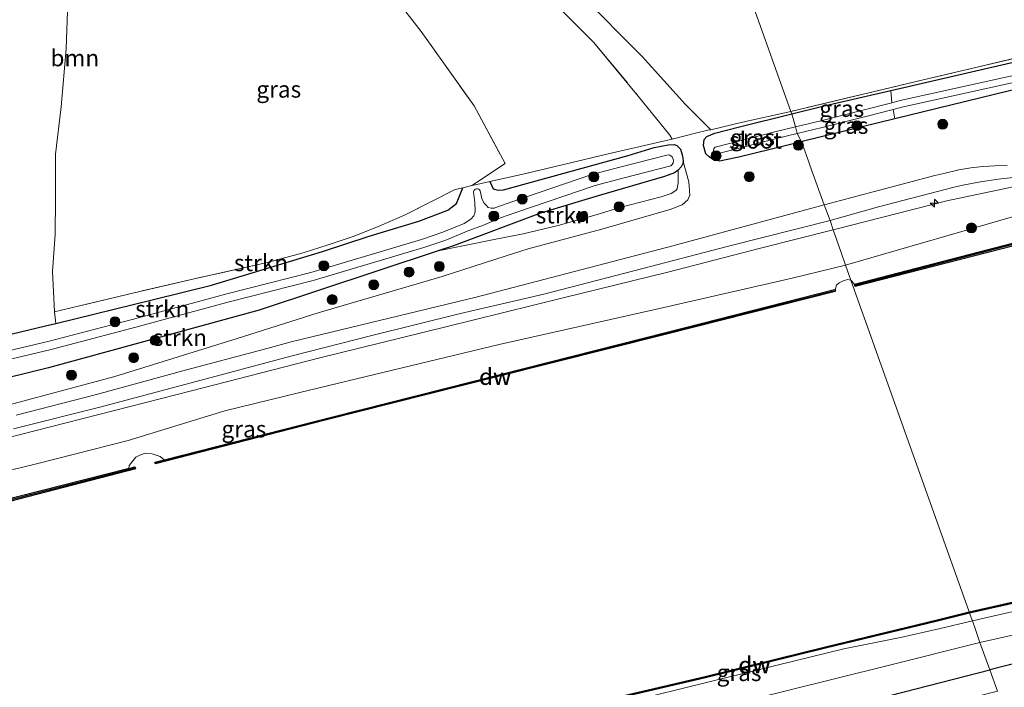
# Model space of a CAD drawing. Units: metres. Extents: x 232034 to 240000, y 468749 to 472737.
# Drawn here: x 236795 to 236943, y 471389 to 471489 of the extents above; entities that cross this region are included whole.
import ezdxf
from ezdxf.enums import TextEntityAlignment as Align

# ---------------------------------------------------------------- set-up
doc = ezdxf.new("R2010")
doc.units = ezdxf.units.M
doc.linetypes.add('IE-TERREINAFSCHEIDING', pattern=[10, 8, -2])
doc.layers.get('0').update_dxf_attribs({"lineweight": 25})
for name, color, linetype, lineweight in [('B-ME-AL-OVERIG-S-B1', 7, 'Continuous', 18), ('B-ME-GC-DAMWAND-GV-B6', 10, 'Continuous', 25), ('B-ME-GC-DAMWAND-L-B1', 10, 'Continuous', 25), ('B-ME-GR-BOOM-GV-B6', 93, 'Continuous', 18), ('B-ME-GR-BOOM-S-B1', 93, 'Continuous', 18), ('B-ME-GR-STRUIKEN-GV-B6', 93, 'Continuous', 18), ('B-ME-GW-INSTEEKWATERGANG-L-B1', 10, 'Continuous', 25), ('B-ME-GW-KRUINLIJN-L-B1', 93, 'Continuous', 18), ('B-ME-GW-TEENLIJN-L-B1', 93, 'Continuous', 18), ('B-ME-IE-GRASLAND-GV-B6', 93, 'Continuous', 18), ('B-ME-IE-GRONDWERKLIJN-GROND_INGERICHT-GV-B6', 253, 'Continuous', 18), ('B-ME-IE-HULPGEOMETRIE-L-B1', 53, 'Continuous', 18), ('B-ME-IE-TERREINAFSCHEIDING-HAAG-L-B1', 10, 'Continuous', 25), ('B-ME-IE-TERREINAFSCHEIDING-RASTERHEKWERK-L-B1', 8, 'IE-TERREINAFSCHEIDING', 18), ('B-ME-OB-WATERLIJN-L-B1', 133, 'OB-WATERLIJN', 18), ('B-ME-OG-WATER-GV-B6', 153, 'Continuous', 18), ('B-ME-VH-VERH_SOORT-ONVERHARD-GV-B6', 8, 'Continuous', 18)]:
    doc.layers.add(name, color=color, linetype=linetype, lineweight=lineweight)
doc.styles.add('NLCS-ISO', font='NLCS-ISO.TTF')
doc.linetypes.add('OB-WATERLIJN', pattern='A,10,[32,NLCS.SHX,S=2,R=0,X=0,Y=0],-12', length=22)

# ---------------------------------------------------------------- blocks, each defined once
blk = doc.blocks.new('boom')
blk.add_hatch(color=256).paths.add_polyline_path([(-0.75, 0, 1), (0.75, 0, 1)])
blk.add_circle((0, 0), 0.75)
blk = doc.blocks.new('hecto')
for p, q in [((0, 0.625), (-0.625, 0)), ((0, -0.625), (0, 0.625)), ((-0.625, 0), (0.625, 0)), ((0.625, 0), (0, -0.625))]:
    blk.add_line(p, q)

msp = doc.modelspace()

# ---------------------------------------------------------------- linework, layer by layer
at = {"layer": 'B-ME-GC-DAMWAND-GV-B6'}
for points in [[(236944.7563, 471455.2855, 10.156), (236920.8308, 471449.1944, 10.156), (236920.708, 471449.504, 10.156), (236920.797, 471449.526, 10.458), (236944.632, 471455.711, 10.401), (236967.133, 471461.55, 10.347), (236968.468, 471461.896, 10.344), (236971.873, 471462.538, 10.354), (236977.89, 471463.671, 10.372), (236977.934, 471463.5775, 10.3721), (236977.978, 471463.484, 10.156), (236969.4432, 471461.7115, 10.156), (236966.2909, 471460.9437, 10.156), (236944.7563, 471455.2855, 10.156)], [(236840.879, 471428.997, 10.156), (236815.2627, 471422.4448, 10.156), (236815.201, 471422.689, 10.156), (236816.605, 471423.045, 10.156), (236816.811, 471423.097, 10.465), (236842.037, 471429.497, 10.451), (236867.264, 471435.898, 10.437), (236892.49, 471442.298, 10.423), (236917.716, 471448.698, 10.409), (236917.827, 471448.729, 10.156), (236917.8264, 471448.4357, 10.156), (236892.1497, 471441.952, 10.156), (236866.5621, 471435.4856, 10.156), (236840.879, 471428.997, 10.156)], [(236742.9215, 471403.8479, 10.156), (236718.0625, 471397.5805, 10.156), (236717.9678, 471397.9521, 10.156), (236718.4418, 471398.0831, 10.156), (236719.5433, 471398.3875, 10.156), (236727.8608, 471400.5702, 10.2859), (236737.0582, 471402.9651, 10.4294), (236742.607, 471404.41, 10.516), (236765.448, 471410.177, 10.481), (236788.29, 471415.943, 10.445), (236811.132, 471421.71, 10.41), (236811.244, 471421.739, 10.156), (236812.175, 471421.974, 10.156), (236812.2531, 471421.6648, 10.156), (236789.1511, 471415.6839, 10.156), (236766.0462, 471409.8228, 10.156), (236742.9215, 471403.8479, 10.156)], [(236964.99, 471405.957, 10.156), (236964.766, 471405.907, 10.619), (236938.085, 471399.916, 10.784), (236938.017, 471400.105, 10.156), (236965.693, 471406.32, 10.156), (236965.737, 471406.125, 10.156), (236964.99, 471405.957, 10.156)], [(236938.085, 471399.916, 10.784), (236933.248, 471398.703, 10.784), (236916.378, 471394.635, 10.613), (236898.268, 471390.133, 10.556), (236885.798, 471387.246, 10.556), (236873.479, 471384.107, 10.444), (236873.209, 471384.031, 10.156), (236873.151, 471384.23, 10.156), (236885.751, 471387.44, 10.156), (236898.222, 471390.328, 10.156), (236916.331, 471394.829, 10.156), (236933.2, 471398.897, 10.156), (236938.017, 471400.105, 10.156), (236938.085, 471399.916, 10.784)]]:
    msp.add_polyline3d(points, dxfattribs=at)
at = {"layer": 'B-ME-GC-DAMWAND-L-B1'}
for points in [[(236920.8803, 471449.3678, 10.4579), (236944.6844, 471455.5448, 10.401), (236967.1854, 471461.3838, 10.347), (236968.5171, 471461.729, 10.344), (236971.9188, 471462.3703, 10.354), (236977.8898, 471463.5687, 10.3714)], [(236815.33, 471422.5789, 10.465), (236816.6574, 471422.9138, 10.465), (236816.8634, 471422.9659, 10.465), (236842.067, 471429.3994, 10.4347), (236867.3084, 471435.7988, 10.4228), (236892.5425, 471442.1669, 10.423), (236917.6823, 471448.545, 10.409)], [(236718.1705, 471397.7867, 10.5499), (236742.6738, 471404.1015, 10.514), (236765.6392, 471409.9646, 10.4796), (236788.3362, 471415.7163, 10.4455), (236811.1575, 471421.5666, 10.41), (236811.2698, 471421.5957, 10.41), (236812.1348, 471421.8117, 10.41)], [(236965.6281, 471406.2019, 10.619), (236964.7442, 471406.0046, 10.619), (236938.051, 471400.0106, 10.784)], [(236938.051, 471400.0106, 10.784), (236933.2241, 471398.8001, 10.784), (236916.3542, 471394.7321, 10.613), (236898.2447, 471390.2302, 10.556), (236885.7744, 471387.3432, 10.556), (236873.4531, 471384.2036, 10.444), (236873.2879, 471384.1571, 10.444)]]:
    msp.add_polyline3d(points, dxfattribs=at)
at = {"layer": 'B-ME-GR-BOOM-GV-B6'}
for points in [[(236872.469, 471494.977, 12.033), (236881.348, 471486.029, 12.177), (236888.108, 471477.895, 12.308), (236892.86, 471471.978, 12.1526), (236893.2132, 471471.4151, 12.1526), (236891.0088, 471470.8714, 12.0766), (236883.3709, 471469.1265, 11.8033), (236870.9385, 471466.1849, 11.3667), (236865.6975, 471464.9915, 10.794), (236863.7745, 471464.5536, 10.5838), (236863.5088, 471464.493, 10.5548), (236863.019, 471464.384, 10.582), (236863.715, 471464.846, 10.834), (236868.015, 471467.719, 11.212), (236863.331, 471476.42, 11.212), (236855.367, 471487.659, 10.921), (236851.288, 471492.891, 10.818)], [(236802.05, 471492.116, 11.217), (236801.798, 471485.025, 11.379), (236801.078, 471476.254, 11.445), (236800.209, 471469.113, 11.406), (236800.192, 471462.372, 11.406), (236800.165, 471457.019, 11.587), (236799.747, 471451.44, 11.717), (236800.0348, 471445.3386, 11.71), (236800.2419, 471443.6064, 11.4743), (236798.6907, 471443.2293, 11.5093), (236793.479, 471442.01, 11.52)], [(236927.6362, 471477.2156, 11.6815), (236926.3499, 471476.8886, 11.6609), (236926.2193, 471478.7553, 12.357), (236940.319, 471482, 12.487), (236963.854, 471487.417, 12.705)], [(236943.924, 471478.642, 12.32), (236926.7929, 471474.45, 12.2452), (236926.5755, 471475.8738, 11.6606), (236927.8767, 471476.2045, 11.6815), (236948.5643, 471480.7916, 11.719)], [(236948.3311, 471481.8043, 11.719), (236927.6362, 471477.2156, 11.6815)]]:
    msp.add_polyline3d(points, dxfattribs=at)
at = {"layer": 'B-ME-GR-STRUIKEN-GV-B6'}
for points in [[(236793.479, 471442.01, 11.52), (236798.6907, 471443.2293, 11.5093), (236800.2419, 471443.6064, 11.4743), (236815.0007, 471447.1949, 11.1403), (236823.7498, 471449.3777, 10.8423), (236840.4619, 471454.4728, 10.8036), (236847.5213, 471456.7557, 10.6822), (236855.0182, 471459.049, 10.7429), (236859.3705, 471460.6755, 10.7043), (236860.7157, 471461.6732, 10.5883), (236861.6342, 471464.0757, 10.6589), (236863.019, 471464.384, 10.582), (236863.5088, 471464.493, 10.5548), (236863.7745, 471464.5536, 10.5838), (236865.6975, 471464.9915, 10.794), (236866.2023, 471463.8954, 10.9927), (236866.959, 471463.6832, 11.0755), (236867.8042, 471463.7479, 11.1197), (236886.6015, 471468.948, 11.771), (236890.5224, 471470.15, 12.0978), (236892.6256, 471470.5388, 12.0428), (236893.5503, 471470.5761, 12.0878), (236893.9092, 471470.4644, 12.1003), (236894.4745, 471469.8696, 12.1478)], [(236894.4745, 471469.8696, 12.1478), (236894.7507, 471469.0305, 12.1753), (236894.8515, 471468.5518, 12.1953), (236894.8769, 471468.031, 12.1953), (236894.801, 471467.6257, 12.1953), (236894.5962, 471467.2244, 12.1878), (236894.1295, 471466.7138, 12.1378), (236893.5676, 471466.3071, 12.0903), (236892.0615, 471465.748, 12.0378), (236882.05, 471462.826, 11.961), (236873.374, 471460.229, 11.619), (236860.235, 471455.288, 11.196), (236857.943, 471454.5321, 11.1857), (236830.946, 471445.629, 11.064), (236799.143, 471436.93, 11.335), (236780.476, 471432.352, 11.575)], [(236793.2027, 471438.1723, 10.2079), (236799.5635, 471439.6905, 10.2079), (236812.313, 471443.0386, 10.2079), (236826.3887, 471446.8573, 10.2079), (236839.0496, 471450.0734, 10.2079), (236855.7861, 471455.0422, 10.2079), (236859.0812, 471456.1853, 10.2079), (236862.3055, 471457.5145, 10.2079), (236864.7786, 471458.4376, 10.2079), (236867.3451, 471459.5204, 10.3709), (236869.6173, 471460.3347, 10.6144), (236881.6178, 471464.411, 11.1288), (236885.7654, 471465.5248, 11.3503), (236893.0388, 471467.3762, 11.5129), (236893.2315, 471467.5645, 11.5129), (236893.3664, 471467.812, 11.5129), (236893.4208, 471468.0885, 11.5129), (236893.3929, 471468.3565, 11.5129), (236893.2081, 471468.7198, 11.5129), (236892.8725, 471468.9749, 11.5129), (236892.6132, 471469.0482, 11.5129), (236885.3289, 471467.194, 11.3509), (236881.1161, 471466.0628, 11.1259), (236869.0488, 471461.9637, 10.6159), (236866.7631, 471461.1446, 10.3709), (236866.3572, 471461.0112, 10.3504), (236865.9074, 471460.9935, 10.3299), (236865.466, 471461.1133, 10.3094), (236865.1058, 471461.4671, 10.2889), (236864.8204, 471461.8064, 10.2979), (236864.5096, 471462.4362, 10.3069), (236864.2698, 471463.617, 10.3669), (236864.1805, 471463.7589, 10.3669), (236864.0418, 471463.8697, 10.3669), (236863.8738, 471463.9272, 10.3669), (236863.7061, 471463.9264, 10.3669), (236863.5475, 471463.872, 10.3669), (236863.4078, 471463.7625, 10.3669), (236863.3132, 471463.6123, 10.3669), (236863.2755, 471463.4489, 10.3669), (236863.4478, 471461.8336, 10.3009), (236863.5295, 471460.5752, 10.2079), (236863.4763, 471460.2466, 10.2079), (236863.2872, 471459.8102, 10.2079), (236862.8663, 471459.3227, 10.2079), (236861.8237, 471458.6832, 10.2079), (236858.6328, 471457.3676, 10.2079), (236855.3989, 471456.2458, 10.2079), (236838.714, 471451.2923, 10.2079), (236826.0676, 471448.0799, 10.2079), (236811.987, 471444.2599, 10.2079), (236799.2562, 471440.9167, 10.2079), (236792.9015, 471439.4, 10.2079)], [(236780.476, 471432.352, 11.575), (236799.143, 471436.93, 11.335), (236830.946, 471445.629, 11.064), (236857.943, 471454.5321, 11.1857), (236865.8908, 471456.1477, 11.6813), (236870.7394, 471457.1107, 11.8813), (236876.0429, 471458.3616, 12.0533), (236881.7716, 471459.9937, 12.1733), (236885.3094, 471461.0789, 12.2506), (236891.5649, 471462.6832, 12.1868), (236893.0584, 471463.1938, 12.1532), (236893.7901, 471463.663, 12.1834), (236893.9618, 471463.9103, 12.1767), (236894.1524, 471464.8846, 12.1565), (236894.1295, 471466.7138, 12.1378), (236894.5962, 471467.2244, 12.1878), (236894.801, 471467.6257, 12.1953), (236894.8769, 471468.031, 12.1953), (236895.7468, 471464.9443, 12.4876), (236895.9097, 471462.9382, 12.663), (236895.5849, 471462.2402, 12.7095), (236894.7494, 471461.4964, 12.7146), (236894.6667, 471461.4786, 12.7198), (236893.0495, 471460.8368, 12.7611), (236882.6205, 471457.8387, 12.7456), (236871.4813, 471454.8803, 12.694), (236868.1876, 471453.8101, 12.694), (236858.5072, 471450.6648, 12.694), (236839.8096, 471445.1915, 12.7146), (236827.4742, 471441.2919, 12.7766), (236809.1454, 471435.5814, 12.9365), (236791.9062, 471430.9805, 12.8798)], [(236865.8908, 471456.1477, 11.6813), (236857.943, 471454.5321, 11.1857), (236860.235, 471455.288, 11.196), (236873.374, 471460.229, 11.619), (236882.05, 471462.826, 11.961), (236892.0615, 471465.748, 12.0378), (236893.5676, 471466.3071, 12.0903), (236894.1295, 471466.7138, 12.1378), (236894.1524, 471464.8846, 12.1565), (236893.9618, 471463.9103, 12.1767), (236893.7901, 471463.663, 12.1834), (236893.0584, 471463.1938, 12.1532), (236891.5649, 471462.6832, 12.1868), (236885.3094, 471461.0789, 12.2506), (236881.7716, 471459.9937, 12.1733), (236876.0429, 471458.3616, 12.0533), (236870.7394, 471457.1107, 11.8813), (236865.8908, 471456.1477, 11.6813)], [(236815.0007, 471447.1949, 11.1403), (236800.2419, 471443.6064, 11.4743), (236800.0348, 471445.3386, 11.71), (236803.8199, 471446.2641, 11.7966), (236812.0516, 471448.2268, 11.4075), (236821.0941, 471450.314, 11.0607), (236832.1544, 471452.8098, 10.9995), (236837.55, 471454.273, 10.971), (236841.3357, 471455.4357, 10.9016), (236845.0981, 471456.7129, 10.8363), (236848.7516, 471458.1578, 10.7506), (236852.8662, 471459.9533, 10.8118), (236860.4972, 471463.8225, 10.7221), (236861.6342, 471464.0757, 10.6589), (236860.7157, 471461.6732, 10.5883), (236859.3705, 471460.6755, 10.7043), (236855.0182, 471459.049, 10.7429), (236847.5213, 471456.7557, 10.6822), (236840.4619, 471454.4728, 10.8036), (236823.7498, 471449.3777, 10.8423), (236815.0007, 471447.1949, 11.1403)]]:
    msp.add_polyline3d(points, dxfattribs=at)
at = {"layer": 'B-ME-GW-INSTEEKWATERGANG-L-B1'}
for points in [[(237143.784, 471535.05, 11.431), (237145.291, 471533.606, 11.3866), (237145.4955, 471532.854, 11.4088), (237145.5596, 471532.2655, 11.4132), (237145.5296, 471531.7336, 11.4221), (237145.179, 471531.1499, 11.4221), (237144.4179, 471530.2122, 11.3999), (237143.5453, 471529.6303, 11.3866), (237142.1073, 471528.9209, 11.3866), (237126.822, 471524.4134, 11.6352), (237101.785, 471518.324, 12.734), (237074.561, 471511.114, 12.675), (237046.219, 471504.187, 12.667), (237020.482, 471497.655, 12.687), (236995.121, 471490.85, 12.742), (236966.962, 471484.133, 12.583), (236965.6362, 471483.817, 12.5679), (236943.924, 471478.642, 12.32), (236926.7929, 471474.45, 12.2452), (236913.025, 471471.081, 12.185), (236912.755, 471471.019, 12.185)], [(236911.268, 471475.194, 12.21), (236916.141, 471476.436, 12.264), (236926.2193, 471478.7553, 12.357), (236940.319, 471482, 12.487), (236963.854, 471487.417, 12.705), (236964.497, 471487.565, 12.711), (236985.923, 471492.665, 12.81), (237015.412, 471500.084, 12.782), (237047.671, 471508.031, 12.75), (237079.082, 471515.698, 12.83), (237106.622, 471522.462, 12.607), (237106.531, 471523.849, 12.499), (237106.152, 471525.629, 12.459), (237102.051, 471529.645, 12.376), (237100.933, 471530.638, 12.346)], [(236912.755, 471471.019, 12.185), (236903.2643, 471468.6995, 12.2086), (236901.3216, 471468.2703, 12.2918), (236900.4305, 471468.1012, 12.3093), (236899.4354, 471468.2994, 12.3548), (236898.7816, 471468.7077, 12.3548), (236898.3067, 471469.2089, 12.3338), (236897.9523, 471470.4252, 12.2883), (236898.0368, 471471.353, 12.1973), (236898.4485, 471471.7773, 12.1903), (236899.675, 471472.2904, 12.1732), (236903.3933, 471473.2795, 12.0718), (236911.268, 471475.194, 12.21)], [(236865.6975, 471464.9915, 10.794), (236866.2023, 471463.8954, 10.9927), (236866.959, 471463.6832, 11.0755), (236867.8042, 471463.7479, 11.1197), (236886.6015, 471468.948, 11.771), (236890.5224, 471470.15, 12.0978), (236892.6256, 471470.5388, 12.0428), (236893.5503, 471470.5761, 12.0878), (236893.9092, 471470.4644, 12.1003), (236894.4745, 471469.8696, 12.1478), (236894.7507, 471469.0305, 12.1753), (236894.8515, 471468.5518, 12.1953), (236894.8769, 471468.031, 12.1953), (236894.801, 471467.6257, 12.1953), (236894.5962, 471467.2244, 12.1878), (236894.1295, 471466.7138, 12.1378), (236893.5676, 471466.3071, 12.0903), (236892.0615, 471465.748, 12.0378), (236882.05, 471462.826, 11.961), (236873.374, 471460.229, 11.619), (236860.235, 471455.288, 11.196), (236857.943, 471454.5321, 11.1857), (236830.946, 471445.629, 11.064), (236799.143, 471436.93, 11.335), (236780.476, 471432.352, 11.575)], [(236793.479, 471442.01, 11.52), (236798.6907, 471443.2293, 11.5093), (236800.2419, 471443.6064, 11.4743), (236815.0007, 471447.1949, 11.1403), (236823.7498, 471449.3777, 10.8423), (236840.4619, 471454.4728, 10.8036), (236847.5213, 471456.7557, 10.6822), (236855.0182, 471459.049, 10.7429), (236859.3705, 471460.6755, 10.7043), (236860.7157, 471461.6732, 10.5883), (236861.6342, 471464.0757, 10.6589)]]:
    msp.add_polyline3d(points, dxfattribs=at)
at = {"layer": 'B-ME-GW-KRUINLIJN-L-B1'}
for points in [[(237293.112, 471482.292, 12.615), (237274.636, 471477.588, 12.665), (237243.867, 471469.601, 12.75), (237217.679, 471463.076, 12.722), (237190.114, 471456.193, 12.779), (237165.596, 471449.925, 12.722), (237139.769, 471443.475, 12.722), (237112.789, 471437.361, 12.836), (237088.674, 471431.18, 12.807), (237062.679, 471424.678, 12.836), (237040.036, 471419.312, 12.836), (237019.097, 471414.279, 12.779), (237000, 471409.336, 12.75), (236979.632, 471404.603, 12.75), (236968.113, 471401.461, 12.722), (236965.285, 471401.055, 12.665), (236960.349, 471399.981, 12.75), (236953.732, 471398.624, 12.893), (236939.66, 471395.493, 12.873)], [(236791.9062, 471430.9805, 12.8798), (236809.1454, 471435.5814, 12.9365), (236827.4742, 471441.2919, 12.7766), (236839.8096, 471445.1915, 12.7146), (236858.5072, 471450.6648, 12.694), (236868.1876, 471453.8101, 12.694), (236871.4813, 471454.8803, 12.694), (236882.6205, 471457.8387, 12.7456), (236893.0495, 471460.8368, 12.7611), (236894.6667, 471461.4786, 12.7198), (236894.7494, 471461.4964, 12.7146), (236895.5849, 471462.2402, 12.7095), (236895.9097, 471462.9382, 12.663), (236895.7468, 471464.9443, 12.4876), (236894.8769, 471468.031, 12.1953)], [(236977.6518, 471464.951, 10.5715), (236977.0593, 471465.789, 10.7395), (236976.2864, 471466.4678, 10.8907), (236974.6061, 471467.223, 11.0083), (236972.7968, 471467.637, 11.1091), (236967.5774, 471467.5626, 11.4183), (236960.3089, 471467.277, 12.0466), (236957.0923, 471466.9673, 12.1745), (236943.949, 471464.079, 12.77), (236934.681, 471462.092, 12.941), (236917.491, 471457.723, 13.083)], [(236917.491, 471457.723, 13.083), (236906.57, 471454.97, 13.146), (236892.581, 471451.349, 12.946), (236876.763, 471447.455, 12.743), (236858.9, 471443.041, 12.69), (236839.864, 471438.348, 12.918), (236820.692, 471433.456, 12.946), (236787.5978, 471425.0113, 12.963), (236771.2063, 471421.279, 13.117), (236746.7048, 471414.6343, 12.889), (236740.254, 471412.692, 12.946), (236737.9101, 471411.9263, 12.8702), (236735.5624, 471411.0061, 12.7565), (236732.1799, 471409.4884, 12.9193)], [(236939.66, 471395.493, 12.873), (236925.814, 471392.031, 12.779), (236902.544, 471386.235, 12.722), (236879.7212, 471380.7504, 12.6441), (236877.352, 471380.181, 12.636), (236868.1131, 471376.617, 12.351)]]:
    msp.add_polyline3d(points, dxfattribs=at)
at = {"layer": 'B-ME-GW-TEENLIJN-L-B1'}
for points in [[(236894.1295, 471466.7138, 12.1378), (236894.1524, 471464.8846, 12.1565), (236893.9618, 471463.9103, 12.1767), (236893.7901, 471463.663, 12.1834), (236893.0584, 471463.1938, 12.1532), (236891.5649, 471462.6832, 12.1868), (236885.3094, 471461.0789, 12.2506), (236881.7716, 471459.9937, 12.1733), (236876.0429, 471458.3616, 12.0533), (236870.7394, 471457.1107, 11.8813), (236865.8908, 471456.1477, 11.6813), (236857.943, 471454.5321, 11.1857)], [(236919.395, 471452.381, 10.58), (236946.463, 471460.238, 10.746), (236962.724, 471464.166, 10.404), (236969.126, 471465.396, 10.404), (236977.6518, 471464.951, 10.5715)], [(236737.0582, 471402.9651, 10.4294), (236738.5087, 471405.0989, 10.5245), (236739.2789, 471406.008, 10.5245), (236740.2258, 471406.7104, 10.5245), (236742.8518, 471407.8115, 10.494), (236746.755, 471408.854, 10.494), (236759.895, 471412.61, 10.637), (236775.655, 471417.148, 10.694), (236797.548, 471422.492, 10.694), (236811.141, 471425.927, 10.58), (236825.745, 471430.398, 11.007), (236837.0756, 471433.1661, 10.9358), (236848.344, 471435.919, 10.865), (236867.117, 471440.413, 10.893), (236891.305, 471445.869, 10.751), (236911.35, 471450.451, 10.58), (236919.395, 471452.381, 10.58)], [(236938.506, 471398.735, 10.756), (236961.334, 471403.968, 10.585), (236964.924, 471404.709, 10.442), (236966.145, 471404.812, 10.156)], [(236868.1202, 471382.878, 10.413), (236869.125, 471382.12, 10.356), (236870.455, 471381.909, 10.442), (236873.261, 471382.561, 10.356), (236879.2825, 471384.3509, 10.4737), (236886.405, 471386.468, 10.613), (236899.008, 471389.59, 10.47), (236919.1, 471394.522, 10.556), (236927.683, 471396.214, 10.67), (236933.4477, 471397.5568, 10.7158), (236938.506, 471398.735, 10.756)]]:
    msp.add_polyline3d(points, dxfattribs=at)
at = {"layer": 'B-ME-IE-GRASLAND-GV-B6'}
for points in [[(236791.9062, 471430.9805, 12.8798), (236809.1454, 471435.5814, 12.9365), (236827.4742, 471441.2919, 12.7766), (236839.8096, 471445.1915, 12.7146), (236858.5072, 471450.6648, 12.694), (236868.1876, 471453.8101, 12.694), (236871.4813, 471454.8803, 12.694), (236882.6205, 471457.8387, 12.7456), (236893.0495, 471460.8368, 12.7611), (236894.6667, 471461.4786, 12.7198), (236894.7494, 471461.4964, 12.7146), (236895.5849, 471462.2402, 12.7095), (236895.9097, 471462.9382, 12.663), (236895.7468, 471464.9443, 12.4876), (236894.8769, 471468.031, 12.1953), (236894.8515, 471468.5518, 12.1953), (236894.7507, 471469.0305, 12.1753), (236894.4745, 471469.8696, 12.1478), (236893.9092, 471470.4644, 12.1003), (236893.5503, 471470.5761, 12.0878), (236892.6256, 471470.5388, 12.0428), (236890.5224, 471470.15, 12.0978), (236886.6015, 471468.948, 11.771), (236867.8042, 471463.7479, 11.1197), (236866.959, 471463.6832, 11.0755), (236866.2023, 471463.8954, 10.9927), (236865.6975, 471464.9915, 10.794), (236870.9385, 471466.1849, 11.3667), (236883.3709, 471469.1265, 11.8033), (236891.0088, 471470.8714, 12.0766), (236893.2132, 471471.4151, 12.1526), (236892.86, 471471.978, 12.1526), (236888.108, 471477.895, 12.308), (236881.348, 471486.029, 12.177), (236872.469, 471494.977, 12.033)], [(236879.288, 471493.348, 12.045), (236888.72, 471483.869, 12.077), (236895.242, 471476.644, 12.2), (236899.0346, 471472.8239, 12.2369), (236903.8117, 471473.9407, 12.1378), (236911.1326, 471475.5741, 12.2072), (236911.268, 471475.194, 12.21), (236903.3933, 471473.2795, 12.0718), (236899.675, 471472.2904, 12.1732), (236898.4485, 471471.7773, 12.1903), (236898.0368, 471471.353, 12.1973), (236897.9523, 471470.4252, 12.2883), (236898.3067, 471469.2089, 12.3338), (236898.7816, 471468.7077, 12.3548), (236899.4354, 471468.2994, 12.3548), (236900.4305, 471468.1012, 12.3093), (236901.3216, 471468.2703, 12.2918), (236903.2643, 471468.6995, 12.2086), (236912.755, 471471.019, 12.185), (236913.4943, 471468.943, 12.4994), (236914.3132, 471466.6412, 12.9041), (236916.131, 471461.474, 12.97), (236893.325, 471455.307, 12.964), (236863.663, 471447.566, 12.896), (236835.968, 471440.859, 12.875), (236830.9586, 471439.5264, 12.8857), (236819.945, 471436.621, 13.0586), (236806.3801, 471432.8947, 13.1553), (236794.2576, 471429.7895, 13.0698)], [(236851.288, 471492.891, 10.818), (236855.367, 471487.659, 10.921), (236863.331, 471476.42, 11.212), (236868.015, 471467.719, 11.212), (236863.715, 471464.846, 10.834), (236863.019, 471464.384, 10.582), (236861.6342, 471464.0757, 10.6589), (236860.4972, 471463.8225, 10.7221), (236852.8662, 471459.9533, 10.8118), (236848.7516, 471458.1578, 10.7506), (236845.0981, 471456.7129, 10.8363), (236841.3357, 471455.4357, 10.9016), (236837.55, 471454.273, 10.971), (236832.1544, 471452.8098, 10.9995), (236821.0941, 471450.314, 11.0607), (236812.0516, 471448.2268, 11.4075), (236803.8199, 471446.2641, 11.7966)], [(236803.8199, 471446.2641, 11.7966), (236800.0348, 471445.3386, 11.71), (236799.747, 471451.44, 11.717), (236800.165, 471457.019, 11.587), (236800.192, 471462.372, 11.406), (236800.209, 471469.113, 11.406), (236801.078, 471476.254, 11.445), (236801.798, 471485.025, 11.379), (236802.05, 471492.116, 11.217)], [(236963.854, 471487.417, 12.705), (236940.319, 471482, 12.487), (236926.2193, 471478.7553, 12.357), (236916.141, 471476.436, 12.264)], [(236916.141, 471476.436, 12.264), (236911.268, 471475.194, 12.21), (236911.1326, 471475.5741, 12.2072), (236931.1103, 471480.3544, 12.4653), (236954.8665, 471485.9501, 12.7027)], [(236915.628, 471474.1598, 11.5415), (236911.8151, 471473.2584, 11.5291), (236911.268, 471475.194, 12.21), (236916.141, 471476.436, 12.264), (236926.2193, 471478.7553, 12.357), (236926.3499, 471476.8886, 11.6609), (236922.1759, 471475.8278, 11.594), (236915.628, 471474.1598, 11.5415)], [(236943.7449, 471467.4157, 12.9769), (236941.9204, 471467.3879, 13.0241), (236940.0969, 471467.2696, 13.0556), (236938.2813, 471467.0608, 13.0712), (236936.4805, 471466.7627, 13.0707), (236934.2038, 471466.2334, 12.8743), (236932.859, 471465.935, 12.875), (236916.131, 471461.474, 12.97), (236914.3132, 471466.6412, 12.9041), (236913.4943, 471468.943, 12.4994), (236912.755, 471471.019, 12.185), (236913.025, 471471.081, 12.185), (236926.7929, 471474.45, 12.2452), (236943.924, 471478.642, 12.32)], [(236899.8202, 471469.2197, 11.4965), (236899.9931, 471469.1979, 11.4965), (236908.9731, 471471.5187, 11.519), (236912.098, 471472.2575, 11.5292), (236912.755, 471471.019, 12.185), (236903.2643, 471468.6995, 12.2086), (236901.3216, 471468.2703, 12.2918), (236900.4305, 471468.1012, 12.3093), (236899.4354, 471468.2994, 12.3548), (236898.7816, 471468.7077, 12.3548), (236898.3067, 471469.2089, 12.3338), (236897.9523, 471470.4252, 12.2883), (236898.0368, 471471.353, 12.1973), (236898.4485, 471471.7773, 12.1903), (236899.675, 471472.2904, 12.1732), (236903.3933, 471473.2795, 12.0718), (236911.268, 471475.194, 12.21), (236911.8151, 471473.2584, 11.5291), (236908.7235, 471472.5275, 11.519), (236899.7331, 471470.204, 11.4965), (236899.5924, 471470.1011, 11.4965), (236899.488, 471469.9487, 11.4965), (236899.4421, 471469.7697, 11.4965), (236899.4575, 471469.5961, 11.4965), (236899.5282, 471469.4368, 11.4965), (236899.655, 471469.3025, 11.4965), (236899.8202, 471469.2197, 11.4965)], [(236913.025, 471471.081, 12.185), (236912.755, 471471.019, 12.185), (236912.098, 471472.2575, 11.5292), (236915.8758, 471473.1506, 11.5415), (236922.4321, 471474.8207, 11.594), (236926.5755, 471475.8738, 11.6606), (236926.7929, 471474.45, 12.2452), (236913.025, 471471.081, 12.185)], [(236977.0593, 471465.789, 10.7395), (236977.6518, 471464.951, 10.5715), (236969.126, 471465.396, 10.404), (236962.724, 471464.166, 10.404), (236946.463, 471460.238, 10.746), (236919.395, 471452.381, 10.58), (236918.7037, 471454.3206, 11.4888), (236917.491, 471457.723, 13.083), (236934.681, 471462.092, 12.941), (236943.949, 471464.079, 12.77), (236957.0923, 471466.9673, 12.1745), (236960.3089, 471467.277, 12.0466), (236967.5774, 471467.5626, 11.4183), (236972.7968, 471467.637, 11.1091), (236974.6061, 471467.223, 11.0083), (236976.2864, 471466.4678, 10.8907), (236977.0593, 471465.789, 10.7395)], [(236943.949, 471464.079, 12.77), (236934.681, 471462.092, 12.941), (236917.491, 471457.723, 13.083), (236917.0676, 471459.1173, 12.9889), (236924.3713, 471461.1829, 13.0475), (236935.743, 471464.1388, 13.0502), (236937.0646, 471464.4364, 13.0549), (236939.7266, 471464.9523, 13.0329), (236942.4078, 471465.3615, 12.9691), (236945.1006, 471465.6627, 12.8635)], [(236920.797, 471449.526, 10.458), (236920.708, 471449.504, 10.156), (236920.191, 471450.146, 10.156), (236919.395, 471452.381, 10.58), (236946.463, 471460.238, 10.746), (236962.724, 471464.166, 10.404), (236969.126, 471465.396, 10.404), (236977.6518, 471464.951, 10.5715), (236977.89, 471463.671, 10.372), (236971.873, 471462.538, 10.354), (236968.468, 471461.896, 10.344), (236967.133, 471461.55, 10.347), (236944.632, 471455.711, 10.401), (236920.797, 471449.526, 10.458)], [(236793.8523, 471427.6942, 13.0629), (236807.0849, 471431.0395, 13.2645), (236824.9848, 471435.8189, 13.0494), (236835.7029, 471438.6551, 12.9957), (236847.9233, 471441.7946, 12.9016), (236861.3183, 471445.0885, 12.9049), (236873.8782, 471448.0323, 12.9318), (236887.4363, 471451.5158, 13.0091), (236901.7021, 471455.2503, 13.083), (236917.0676, 471459.1173, 12.9889), (236917.491, 471457.723, 13.083), (236906.57, 471454.97, 13.146), (236892.581, 471451.349, 12.946), (236876.763, 471447.455, 12.743), (236858.9, 471443.041, 12.69), (236839.864, 471438.348, 12.918), (236820.692, 471433.456, 12.946), (236787.5978, 471425.0113, 12.963)], [(236787.5978, 471425.0113, 12.963), (236820.692, 471433.456, 12.946), (236839.864, 471438.348, 12.918), (236858.9, 471443.041, 12.69), (236876.763, 471447.455, 12.743), (236892.581, 471451.349, 12.946), (236906.57, 471454.97, 13.146), (236917.491, 471457.723, 13.083), (236918.7037, 471454.3206, 11.4888), (236919.395, 471452.381, 10.58), (236911.35, 471450.451, 10.58), (236891.305, 471445.869, 10.751), (236867.117, 471440.413, 10.893), (236848.344, 471435.919, 10.865), (236837.0756, 471433.1661, 10.9358), (236825.745, 471430.398, 11.007), (236811.141, 471425.927, 10.58), (236797.548, 471422.492, 10.694), (236775.655, 471417.148, 10.694)], [(236775.655, 471417.148, 10.694), (236797.548, 471422.492, 10.694), (236811.141, 471425.927, 10.58), (236825.745, 471430.398, 11.007), (236837.0756, 471433.1661, 10.9358), (236848.344, 471435.919, 10.865), (236867.117, 471440.413, 10.893), (236891.305, 471445.869, 10.751), (236911.35, 471450.451, 10.58), (236919.395, 471452.381, 10.58)], [(236919.395, 471452.381, 10.58), (236920.191, 471450.146, 10.156), (236919.682, 471450.211, 10.156), (236919.006, 471450.011, 10.156), (236918.394, 471449.715, 10.156), (236917.996, 471449.353, 10.156), (236917.827, 471448.729, 10.156), (236917.716, 471448.698, 10.409), (236892.49, 471442.298, 10.423), (236867.264, 471435.898, 10.437), (236842.037, 471429.497, 10.451), (236816.811, 471423.097, 10.465), (236816.605, 471423.045, 10.156), (236815.975, 471423.51, 10.156), (236814.802, 471423.938, 10.156), (236813.71, 471424.03, 10.156), (236812.938, 471423.747, 10.156), (236812.302, 471423.412, 10.156), (236811.326, 471422.184, 10.156), (236811.244, 471421.739, 10.156), (236811.132, 471421.71, 10.41), (236788.29, 471415.943, 10.445)], [(236966.145, 471404.812, 10.156), (236964.924, 471404.709, 10.442), (236961.334, 471403.968, 10.585), (236938.506, 471398.735, 10.756), (236938.085, 471399.916, 10.784), (236964.766, 471405.907, 10.619), (236964.99, 471405.957, 10.156), (236965.265, 471405.337, 10.156), (236965.597, 471404.906, 10.156), (236966.145, 471404.812, 10.156)], [(236953.732, 471398.624, 12.893), (236939.66, 471395.493, 12.873), (236938.9594, 471397.4612, 11.5899), (236938.506, 471398.735, 10.756), (236961.334, 471403.968, 10.585)], [(236885.798, 471387.246, 10.556), (236898.268, 471390.133, 10.556), (236916.378, 471394.635, 10.613), (236933.248, 471398.703, 10.784), (236938.085, 471399.916, 10.784), (236938.506, 471398.735, 10.756), (236933.4477, 471397.5568, 10.7158), (236927.683, 471396.214, 10.67), (236919.1, 471394.522, 10.556), (236899.008, 471389.59, 10.47), (236886.405, 471386.468, 10.613)], [(236902.544, 471386.235, 12.722), (236879.7212, 471380.7504, 12.6441), (236877.352, 471380.181, 12.636), (236868.1131, 471376.617, 12.351), (236868.1202, 471382.878, 10.413), (236869.125, 471382.12, 10.356), (236870.455, 471381.909, 10.442), (236873.261, 471382.561, 10.356), (236879.2825, 471384.3509, 10.4737), (236886.405, 471386.468, 10.613), (236899.008, 471389.59, 10.47), (236919.1, 471394.522, 10.556), (236927.683, 471396.214, 10.67), (236933.4477, 471397.5568, 10.7158), (236938.506, 471398.735, 10.756), (236938.9594, 471397.4612, 11.5899), (236939.66, 471395.493, 12.873), (236925.814, 471392.031, 12.779), (236902.544, 471386.235, 12.722)], [(236964.377, 471397.281, 12.866), (236941.14, 471391.339, 12.859), (236939.66, 471395.493, 12.873), (236953.732, 471398.624, 12.893)], [(236942.29, 471388.13, 12.951), (236941.14, 471391.339, 12.859), (236964.377, 471397.281, 12.866)], [(236792.76, 471360.353, 12.351), (236806.676, 471363.446, 12.437), (236825.361, 471367.647, 12.465), (236843.709, 471372.157, 12.522), (236856.706, 471375.509, 12.465), (236860.155, 471376.118, 12.294), (236862.71, 471376.294, 12.237), (236865.949, 471375.95, 12.408), (236868.1131, 471376.617, 12.351), (236877.352, 471380.181, 12.636), (236879.7212, 471380.7504, 12.6441), (236902.544, 471386.235, 12.722), (236925.814, 471392.031, 12.779), (236939.66, 471395.493, 12.873), (236941.14, 471391.339, 12.859), (236911.381, 471383.728, 12.85)], [(236779.995, 471350.856, 12.813), (236811.46, 471358.718, 12.849), (236842.926, 471366.581, 12.884), (236868.725, 471372.892, 12.862), (236873.543, 471374.261, 12.806), (236911.381, 471383.728, 12.85), (236941.14, 471391.339, 12.859), (236942.29, 471388.13, 12.951), (236918.9, 471382.216, 12.933), (236895.509, 471376.302, 12.916), (236863.383, 471368.192, 12.924), (236841.488, 471362.593, 12.991), (236812.772, 471355.369, 12.924), (236784.056, 471348.144, 12.858)]]:
    msp.add_polyline3d(points, dxfattribs=at)
at = {"layer": 'B-ME-IE-GRONDWERKLIJN-GROND_INGERICHT-GV-B6'}
for points in [[(236931.1103, 471480.3544, 12.4653), (236911.1326, 471475.5741, 12.2072), (236893.495, 471525.084, 11.842), (236894.66, 471525.672, 11.858), (236906.148, 471532.886, 12.105), (236920.375, 471540.639, 11.977), (236931.424, 471545.175, 11.965), (236943.204, 471549.293, 12.177), (236956.77, 471553.346, 12.037)], [(236903.8117, 471473.9407, 12.1378), (236899.0346, 471472.8239, 12.2369), (236895.242, 471476.644, 12.2), (236888.72, 471483.869, 12.077), (236879.288, 471493.348, 12.045), (236870.605, 471502.229, 11.862), (236864.804, 471510.615, 11.575), (236875.773, 471515.996, 11.77), (236884.749, 471520.672, 11.722), (236893.495, 471525.084, 11.842), (236911.1326, 471475.5741, 12.2072), (236903.8117, 471473.9407, 12.1378)], [(236954.8665, 471485.9501, 12.7027), (236931.1103, 471480.3544, 12.4653)]]:
    msp.add_polyline3d(points, dxfattribs=at)
at = {"layer": 'B-ME-IE-HULPGEOMETRIE-L-B1'}
msp.add_polyline3d([(236942.29, 471388.13, 12.951), (236941.14, 471391.339, 12.859), (236939.66, 471395.493, 12.873), (236938.9594, 471397.4612, 11.5899), (236938.506, 471398.735, 10.756), (236938.085, 471399.916, 10.784), (236938.017, 471400.105, 10.156), (236920.191, 471450.146, 10.156), (236919.395, 471452.381, 10.58), (236918.7037, 471454.3206, 11.4888), (236917.491, 471457.723, 13.083), (236917.0676, 471459.1173, 12.9889), (236916.131, 471461.474, 12.97), (236914.3132, 471466.6412, 12.9041), (236913.4943, 471468.943, 12.4994), (236912.755, 471471.019, 12.185), (236912.098, 471472.2575, 11.5292), (236911.8151, 471473.2584, 11.5291), (236911.268, 471475.194, 12.21), (236911.1326, 471475.5741, 12.2072), (236893.495, 471525.084, 11.842)], dxfattribs=at)
at = {"layer": 'B-ME-IE-TERREINAFSCHEIDING-HAAG-L-B1'}
for points in [[(237293.642, 471481.065, 12.774), (237269.087, 471474.795, 12.802), (237244.533, 471468.525, 12.829), (237223.886, 471463.272, 12.866), (237203.239, 471458.02, 12.902), (237176.621, 471451.16, 12.866), (237142.376, 471442.577, 12.94), (237108.132, 471433.994, 13.013), (237079.441, 471426.627, 13.035), (237050.75, 471419.261, 13.057), (237029.157, 471413.766, 13.009), (237007.563, 471408.271, 12.962), (236985.97, 471402.776, 12.914), (236964.377, 471397.281, 12.866), (236941.14, 471391.339, 12.859)], [(236873.543, 471374.261, 12.806), (236911.381, 471383.728, 12.85), (236941.14, 471391.339, 12.859)]]:
    msp.add_polyline3d(points, dxfattribs=at)
at = {"layer": 'B-ME-IE-TERREINAFSCHEIDING-RASTERHEKWERK-L-B1'}
for points in [[(236804.383, 471544.336, 11.427), (236814.66, 471538.913, 11.447), (236826.364, 471532.674, 11.364), (236838.877, 471526.147, 11.543), (236843.288, 471523.7, 11.547), (236850.977, 471519.499, 11.547), (236855.988, 471516.633, 11.364), (236856.966, 471514.912, 11.292), (236858.282, 471510.996, 11.475), (236859.912, 471507.293, 11.607), (236862.255, 471503.824, 11.746), (236866.692, 471499.956, 11.854), (236872.469, 471494.977, 12.033), (236881.348, 471486.029, 12.177), (236888.108, 471477.895, 12.308), (236892.86, 471471.978, 12.1526)], [(237100.933, 471530.638, 12.346), (237103.317, 471523.974, 12.561), (237092.275, 471520.701, 12.679), (237070.142, 471514.862, 12.701), (237050.145, 471509.8194, 12.7699), (237027.7383, 471503.9128, 12.8317), (237001.5242, 471497.1561, 12.9194), (236978.6811, 471491.5623, 12.8265), (236954.8665, 471485.9501, 12.7027), (236931.1103, 471480.3544, 12.4653), (236911.1326, 471475.5741, 12.2072)], [(236855.367, 471487.659, 10.921), (236863.331, 471476.42, 11.212), (236868.015, 471467.719, 11.212), (236863.715, 471464.846, 10.834), (236863.019, 471464.384, 10.582)], [(236911.1326, 471475.5741, 12.2072), (236903.8117, 471473.9407, 12.1378), (236899.0346, 471472.8239, 12.2369), (236898.6286, 471472.729, 12.2453), (236896.9273, 471472.3312, 12.2806), (236893.2132, 471471.4151, 12.1526), (236891.0088, 471470.8714, 12.0766), (236883.3709, 471469.1265, 11.8033), (236870.9385, 471466.1849, 11.3667), (236865.6975, 471464.9915, 10.794), (236863.7745, 471464.5536, 10.5838), (236863.5088, 471464.493, 10.5548), (236863.019, 471464.384, 10.582), (236861.6342, 471464.0757, 10.6589), (236860.4972, 471463.8225, 10.7221), (236852.8662, 471459.9533, 10.8118), (236848.7516, 471458.1578, 10.7506), (236845.0981, 471456.7129, 10.8363), (236841.3357, 471455.4357, 10.9016), (236837.55, 471454.273, 10.971), (236832.1544, 471452.8098, 10.9995), (236821.0941, 471450.314, 11.0607), (236812.0516, 471448.2268, 11.4075), (236803.8199, 471446.2641, 11.7966), (236800.0348, 471445.3386, 11.71), (236799.747, 471451.44, 11.717), (236800.165, 471457.019, 11.587), (236800.192, 471462.372, 11.406), (236800.209, 471469.113, 11.406), (236801.078, 471476.254, 11.445)]]:
    msp.add_polyline3d(points, dxfattribs=at)
at = {"layer": 'B-ME-OB-WATERLIJN-L-B1'}
for points in [[(237234.105, 471472.151, 10.156), (237208.411, 471465.637, 10.156), (237187.119, 471460.143, 10.156), (237159.163, 471453.185, 10.156), (237128.705, 471445.581, 10.156), (237103.192, 471439.511, 10.156), (237077.255, 471433.304, 10.156), (237049.18, 471426.528, 10.156), (237019.295, 471419.312, 10.156), (236993.72, 471413.147, 10.156), (236968.145, 471406.982, 10.156), (236968.192, 471406.788, 10.156), (236968.693, 471406.909, 10.156), (236968.574, 471406.363, 10.156), (236968.372, 471405.646, 10.156), (236968.004, 471405.295, 10.156), (236967.128, 471405.01, 10.156), (236966.145, 471404.812, 10.156), (236965.597, 471404.906, 10.156), (236965.265, 471405.337, 10.156), (236964.99, 471405.957, 10.156), (236965.737, 471406.125, 10.156), (236965.693, 471406.32, 10.156), (236938.017, 471400.105, 10.156)], [(236944.7563, 471455.2855, 10.156), (236920.8308, 471449.1944, 10.156), (236920.708, 471449.504, 10.156), (236920.191, 471450.146, 10.156)], [(236920.191, 471450.146, 10.156), (236919.682, 471450.211, 10.156), (236919.006, 471450.011, 10.156), (236918.394, 471449.715, 10.156), (236917.996, 471449.353, 10.156), (236917.827, 471448.729, 10.156), (236917.8264, 471448.4357, 10.156), (236892.1497, 471441.952, 10.156), (236866.5621, 471435.4856, 10.156), (236840.879, 471428.997, 10.156), (236815.2627, 471422.4448, 10.156), (236815.201, 471422.689, 10.156), (236816.605, 471423.045, 10.156), (236815.975, 471423.51, 10.156), (236814.802, 471423.938, 10.156), (236813.71, 471424.03, 10.156), (236812.938, 471423.747, 10.156), (236812.302, 471423.412, 10.156), (236811.326, 471422.184, 10.156), (236811.244, 471421.739, 10.156), (236812.175, 471421.974, 10.156), (236812.2531, 471421.6648, 10.156), (236789.1511, 471415.6839, 10.156)], [(236938.017, 471400.105, 10.156), (236933.2, 471398.897, 10.156), (236916.331, 471394.829, 10.156), (236898.222, 471390.328, 10.156), (236885.751, 471387.44, 10.156), (236873.151, 471384.23, 10.156), (236873.209, 471384.031, 10.156), (236873.38, 471383.446, 10.156), (236873.205, 471383.001, 10.156), (236872.571, 471382.769, 10.156), (236872.117, 471382.683, 10.156), (236871.763, 471382.938, 10.156), (236871.426, 471383.856, 10.156), (236871.359, 471384.038, 10.156), (236867.921, 471383.028, 10.156), (236867.914, 471376.764, 10.156), (236866.036, 471376.186, 10.156), (236862.584, 471381.629, 10.156), (236849.435, 471378.431, 10.156), (236827.539, 471372.775, 10.156), (236809.284, 471368.184, 10.156), (236778.745, 471360.244, 10.156)]]:
    msp.add_polyline3d(points, dxfattribs=at)
at = {"layer": 'B-ME-OG-WATER-GV-B6'}
for points in [[(236948.5643, 471480.7916, 11.719), (236927.8767, 471476.2045, 11.6815), (236926.5755, 471475.8738, 11.6606), (236922.4321, 471474.8207, 11.594), (236915.8758, 471473.1506, 11.5415), (236912.098, 471472.2575, 11.5292), (236911.8151, 471473.2584, 11.5291), (236915.628, 471474.1598, 11.5415), (236922.1759, 471475.8278, 11.594), (236926.3499, 471476.8886, 11.6609), (236927.6362, 471477.2156, 11.6815), (236948.3311, 471481.8043, 11.719)], [(236908.9731, 471471.5187, 11.519), (236899.9931, 471469.1979, 11.4965), (236899.8202, 471469.2197, 11.4965), (236899.655, 471469.3025, 11.4965), (236899.5282, 471469.4368, 11.4965), (236899.4575, 471469.5961, 11.4965), (236899.4421, 471469.7697, 11.4965), (236899.488, 471469.9487, 11.4965), (236899.5924, 471470.1011, 11.4965), (236899.7331, 471470.204, 11.4965), (236908.7235, 471472.5275, 11.519), (236911.8151, 471473.2584, 11.5291), (236912.098, 471472.2575, 11.5292), (236908.9731, 471471.5187, 11.519)], [(236792.9015, 471439.4, 10.2079), (236799.2562, 471440.9167, 10.2079), (236811.987, 471444.2599, 10.2079), (236826.0676, 471448.0799, 10.2079), (236838.714, 471451.2923, 10.2079), (236855.3989, 471456.2458, 10.2079), (236858.6328, 471457.3676, 10.2079), (236861.8237, 471458.6832, 10.2079), (236862.8663, 471459.3227, 10.2079), (236863.2872, 471459.8102, 10.2079), (236863.4763, 471460.2466, 10.2079), (236863.5295, 471460.5752, 10.2079), (236863.4478, 471461.8336, 10.3009), (236863.2755, 471463.4489, 10.3669), (236863.3132, 471463.6123, 10.3669), (236863.4078, 471463.7625, 10.3669), (236863.5475, 471463.872, 10.3669), (236863.7061, 471463.9264, 10.3669), (236863.8738, 471463.9272, 10.3669), (236864.0418, 471463.8697, 10.3669), (236864.1805, 471463.7589, 10.3669), (236864.2698, 471463.617, 10.3669), (236864.5096, 471462.4362, 10.3069), (236864.8204, 471461.8064, 10.2979), (236865.1058, 471461.4671, 10.2889), (236865.466, 471461.1133, 10.3094), (236865.9074, 471460.9935, 10.3299), (236866.3572, 471461.0112, 10.3504), (236866.7631, 471461.1446, 10.3709), (236869.0488, 471461.9637, 10.6159), (236881.1161, 471466.0628, 11.1259), (236885.3289, 471467.194, 11.3509), (236892.6132, 471469.0482, 11.5129), (236892.8725, 471468.9749, 11.5129), (236893.2081, 471468.7198, 11.5129), (236893.3929, 471468.3565, 11.5129), (236893.4208, 471468.0885, 11.5129), (236893.3664, 471467.812, 11.5129), (236893.2315, 471467.5645, 11.5129), (236893.0388, 471467.3762, 11.5129), (236885.7654, 471465.5248, 11.3503), (236881.6178, 471464.411, 11.1288)], [(236881.6178, 471464.411, 11.1288), (236869.6173, 471460.3347, 10.6144), (236867.3451, 471459.5204, 10.3709), (236864.7786, 471458.4376, 10.2079), (236862.3055, 471457.5145, 10.2079), (236859.0812, 471456.1853, 10.2079), (236855.7861, 471455.0422, 10.2079), (236839.0496, 471450.0734, 10.2079), (236826.3887, 471446.8573, 10.2079), (236812.313, 471443.0386, 10.2079), (236799.5635, 471439.6905, 10.2079), (236793.2027, 471438.1723, 10.2079)], [(236965.693, 471406.32, 10.156), (236938.017, 471400.105, 10.156), (236920.191, 471450.146, 10.156), (236920.708, 471449.504, 10.156), (236920.8308, 471449.1944, 10.156), (236944.7563, 471455.2855, 10.156)], [(236920.191, 471450.146, 10.156), (236938.017, 471400.105, 10.156), (236933.2, 471398.897, 10.156), (236916.331, 471394.829, 10.156), (236898.222, 471390.328, 10.156), (236885.751, 471387.44, 10.156), (236873.151, 471384.23, 10.156), (236873.209, 471384.031, 10.156), (236873.38, 471383.446, 10.156), (236873.205, 471383.001, 10.156), (236872.571, 471382.769, 10.156), (236872.117, 471382.683, 10.156), (236871.763, 471382.938, 10.156), (236871.426, 471383.856, 10.156), (236871.359, 471384.038, 10.156), (236867.921, 471383.028, 10.156), (236867.914, 471376.764, 10.156), (236866.036, 471376.186, 10.156), (236862.584, 471381.629, 10.156), (236849.435, 471378.431, 10.156), (236827.539, 471372.775, 10.156), (236809.284, 471368.184, 10.156), (236778.745, 471360.244, 10.156)], [(236789.1511, 471415.6839, 10.156), (236812.2531, 471421.6648, 10.156), (236812.175, 471421.974, 10.156), (236811.244, 471421.739, 10.156), (236811.326, 471422.184, 10.156), (236812.302, 471423.412, 10.156), (236812.938, 471423.747, 10.156), (236813.71, 471424.03, 10.156), (236814.802, 471423.938, 10.156), (236815.975, 471423.51, 10.156), (236816.605, 471423.045, 10.156), (236815.201, 471422.689, 10.156), (236815.2627, 471422.4448, 10.156), (236840.879, 471428.997, 10.156), (236866.5621, 471435.4856, 10.156), (236892.1497, 471441.952, 10.156), (236917.8264, 471448.4357, 10.156), (236917.827, 471448.729, 10.156), (236917.996, 471449.353, 10.156), (236918.394, 471449.715, 10.156), (236919.006, 471450.011, 10.156), (236919.682, 471450.211, 10.156), (236920.191, 471450.146, 10.156)]]:
    msp.add_polyline3d(points, dxfattribs=at)
at = {"layer": 'B-ME-VH-VERH_SOORT-ONVERHARD-GV-B6'}
for points in [[(236945.1006, 471465.6627, 12.8635), (236942.4078, 471465.3615, 12.9691), (236939.7266, 471464.9523, 13.0329), (236937.0646, 471464.4364, 13.0549), (236935.743, 471464.1388, 13.0502), (236924.3713, 471461.1829, 13.0475), (236917.0676, 471459.1173, 12.9889), (236916.131, 471461.474, 12.97), (236932.859, 471465.935, 12.875), (236934.2038, 471466.2334, 12.8743), (236936.4805, 471466.7627, 13.0707), (236938.2813, 471467.0608, 13.0712), (236940.0969, 471467.2696, 13.0556), (236941.9204, 471467.3879, 13.0241), (236943.7449, 471467.4157, 12.9769)], [(236794.2576, 471429.7895, 13.0698), (236806.3801, 471432.8947, 13.1553), (236819.945, 471436.621, 13.0586), (236830.9586, 471439.5264, 12.8857), (236835.968, 471440.859, 12.875), (236863.663, 471447.566, 12.896), (236893.325, 471455.307, 12.964), (236916.131, 471461.474, 12.97), (236917.0676, 471459.1173, 12.9889), (236901.7021, 471455.2503, 13.083), (236887.4363, 471451.5158, 13.0091), (236873.8782, 471448.0323, 12.9318), (236861.3183, 471445.0885, 12.9049), (236847.9233, 471441.7946, 12.9016), (236835.7029, 471438.6551, 12.9957), (236824.9848, 471435.8189, 13.0494), (236807.0849, 471431.0395, 13.2645), (236793.8523, 471427.6942, 13.0629)]]:
    msp.add_polyline3d(points, dxfattribs=at)

# ---------------------------------------------------------------- block references
at = {"layer": 'B-ME-AL-OVERIG-S-B1', "rotation": 90}
msp.add_blockref('hecto', (236932.79, 471461.746, 12.899), dxfattribs=at)
at = {"layer": 'B-ME-GR-BOOM-S-B1', "rotation": 90}
for p in [(236921.101, 471473.4349, 12.2205), (236934.0347, 471473.6491, 12.4221), (236912.268, 471470.4886, 12.2743), (236899.8469, 471468.892, 11.9311), (236881.4057, 471465.7243, 11.3071), (236904.8527, 471465.7351, 12.6425), (236870.614, 471462.3554, 11.2198), (236885.2177, 471461.1945, 12.1558), (236866.3235, 471459.7866, 11.1012), (236879.5341, 471459.6839, 12.1932), (236938.367, 471458.0084, 10.9519), (236840.6696, 471452.2977, 10.7455), (236858.103, 471452.1921, 12.1745), (236853.5346, 471451.3496, 12.1683), (236848.2035, 471449.4328, 12.343), (236841.9406, 471447.1978, 12.4241), (236809.1745, 471443.8491, 10.5895), (236815.2287, 471441.0593, 11.7751), (236811.9919, 471438.4342, 12.3555), (236802.6053, 471435.8112, 12.4428)]:
    msp.add_blockref('boom', p, dxfattribs=at)

# ---------------------------------------------------------------- texts
at = {"layer": 'B-ME-GC-DAMWAND-GV-B6', "ltscale": 0.2, "style": 'NLCS-ISO'}
for p in [(236866.5358, 471435.5911), (236905.6087, 471392.0897)]:
    msp.add_text('dw', height=2.5, dxfattribs=at).set_placement(p, align=Align.MIDDLE_CENTER)
at = {"layer": 'B-ME-GC-DAMWAND-L-B1', "ltscale": 0.2, "style": 'NLCS-ISO'}
for p in [(236866.5021, 471435.578), (236905.6642, 471392.1034)]:
    msp.add_text('dw', height=2.5, dxfattribs=at).set_placement(p, align=Align.MIDDLE_CENTER)
at = {"layer": 'B-ME-GR-BOOM-GV-B6', "ltscale": 0.2, "style": 'NLCS-ISO'}
msp.add_text('bmn', height=2.5, dxfattribs=at).set_placement((236803.1104, 471483.6401), align=Align.MIDDLE_CENTER)
at = {"layer": 'B-ME-GR-STRUIKEN-GV-B6', "ltscale": 0.2, "style": 'NLCS-ISO'}
for p in [(236876.7244, 471459.9384), (236831.2013, 471452.7394), (236816.3051, 471445.7797), (236818.9611, 471441.4724)]:
    msp.add_text('strkn', height=2.5, dxfattribs=at).set_placement(p, align=Align.MIDDLE_CENTER)
at = {"layer": 'B-ME-IE-GRASLAND-GV-B6', "ltscale": 0.2, "style": 'NLCS-ISO'}
for p in [(236833.881, 471478.9128), (236918.8089, 471476.0069), (236919.4454, 471473.4464), (236905.3536, 471471.6476), (236828.6246, 471427.6731), (236903.3131, 471390.9125)]:
    msp.add_text('gras', height=2.5, dxfattribs=at).set_placement(p, align=Align.MIDDLE_CENTER)
at = {"layer": 'B-ME-OG-WATER-GV-B6', "ltscale": 0.2, "style": 'NLCS-ISO'}
msp.add_text('sloot', height=2.5, dxfattribs=at).set_placement((236905.8037, 471471.2252), align=Align.MIDDLE_CENTER)

doc.saveas('drawing.dxf')
